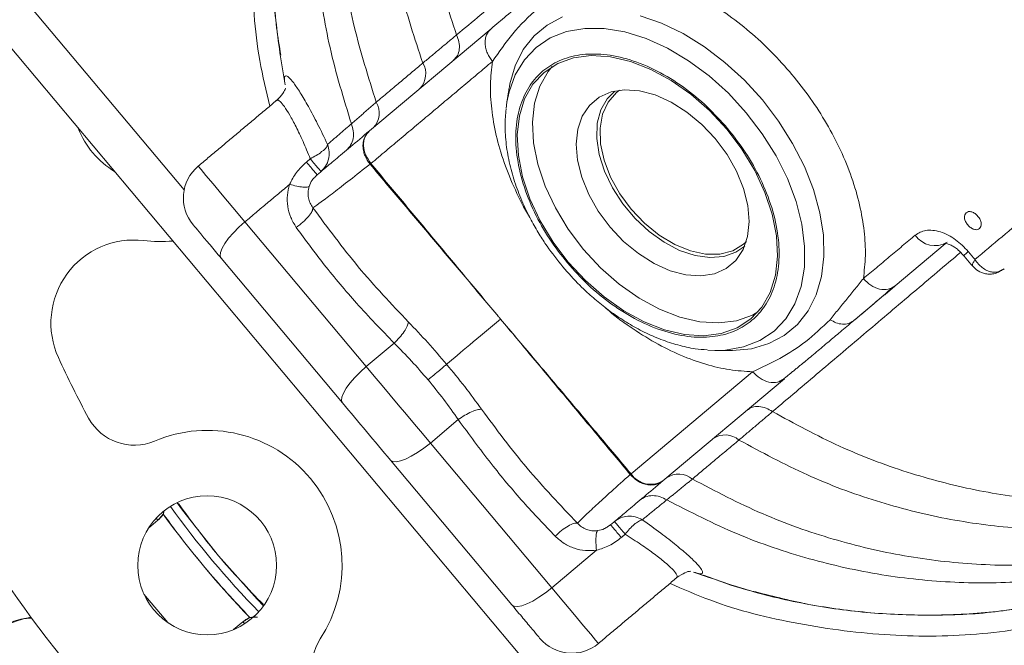
# Model space of a CAD drawing. Extents: x -329 to 232, y -56 to 468.
# Drawn here: x -191 to -187, y 414 to 416 of the extents above; entities that cross this region are included whole.
import ezdxf

# ---------------------------------------------------------------- set-up
doc = ezdxf.new("R2010")
doc.units = 0
doc.header["$LTSCALE"] = 10
doc.header["$MEASUREMENT"] = 0
doc.layers.get('0').update_dxf_attribs({"linetype": 'CONTINUOUS'})
doc.layers.get('DEFPOINTS').update_dxf_attribs({"linetype": 'CONTINUOUS'})
doc.layers.add('DIM', color=11, linetype='CONTINUOUS')
doc.styles.add('SIMP', font='ROMANS')
doc.dimstyles.get("Standard").update_dxf_attribs({"dimscale": 0, "dimtxt": 0.15625, "dimasz": 0.18, "dimexe": 0.18, "dimexo": 0.09875, "dimgap": 0.09, "dimtad": 0, "dimtih": 1, "dimtoh": 1, "dimdec": 4, "dimzin": 4, "dimdsep": 46, "dimlunit": 5, "dimtxsty": 'SIMP', "dimcen": 0.09, "dimadec": 0, "dimazin": 0, "dimtfac": 1, "dimtdec": 4, "dimtofl": 0, "dimtmove": 2, "dimatfit": 3, "dimfxl": 0, "dimtolj": 1, "dimtzin": 4, "dimarcsym": 0})

# ---------------------------------------------------------------- blocks, each defined once
blk = doc.blocks.new('*D12')
at = {"layer": 'DEFPOINTS', "color": 0}
for p in [(-270.3676, 431.6032), (-153.0901, 361.1837)]:
    blk.add_point(p, dxfattribs=at)
at = {"layer": 'DIM', "color": 0, "lineweight": -2}
for p, q in [((-278.3055, 436.3695), (-282.6255, 436.3695)), ((-274.0712, 433.8271), (-278.3055, 436.3695))]:
    blk.add_line(p, q, dxfattribs=at)
at = {"layer": 'DIM', "color": 0}
blk.add_solid([(-273.7006, 434.4443), (-274.4419, 433.2098), (-270.3676, 431.6032)], dxfattribs=at)
at = {"layer": 'DIM', "color": 0, "insert": (-307.3748, 436.3695), "char_height": 3.75, "attachment_point": 5, "style": 'SIMP'}
blk.add_mtext('\\A1;∅136{\\H1.000000x;\\S13/16;} [∅3475]', dxfattribs=at)
blk = doc.blocks.new('*D18')
at = {"layer": 'DEFPOINTS', "color": 0}
for p in [(-211.7289, 464.545), (-144.4567, 408.2554), (-211.7289, 396.3935), (-159.2885, 366.117), (-211.7289, 265.1271)]:
    blk.add_point(p, dxfattribs=at)
at = {"layer": 'DIM', "color": 0, "lineweight": -2}
for p, q in [((-211.7289, 466.915), (-211.7289, 467.7034)), ((-157.236, 364.932), (-149.9727, 360.7385))]:
    blk.add_line(p, q, dxfattribs=at)
for start, end in [(41.218368, 86.375943), (333.624057, 32.737611)]:
    blk.add_arc((-211.7289, 396.3935), 68.3099, start, end, dxfattribs=at)
at = {"layer": 'DIM', "color": 0}
for points in [[(-207.4338, 463.8472), (-207.3883, 465.2864), (-211.7289, 464.7034)], [(-149.8955, 365.7061), (-151.1647, 366.3863), (-152.5707, 362.2385)]]:
    blk.add_solid(points, dxfattribs=at)
at = {"layer": 'DIM', "color": 0, "insert": (-157.0738, 437.37), "char_height": 3.75, "attachment_point": 5, "style": 'SIMP'}
blk.add_mtext('\\A1;120°', dxfattribs=at)

msp = doc.modelspace()

# ---------------------------------------------------------------- linework, layer by layer
at = {"color": 7, "linetype": 'Continuous', "lineweight": 15}
for p, q in [((-191.3157, 416.62598), (-190.56823, 415.73517)), ((-188.38684, 412.87593), (-191.44352, 416.51873)), ((-189.82356, 415.97217), (-189.33489, 416.38222)), ((-189.26119, 416.14848), (-189.26211, 416.14304)), ((-189.27463, 416.06207), (-189.27119, 416.08729)), ((-189.81773, 415.84094), (-189.81947, 415.83952)), ((-190.32418, 415.60656), (-189.83618, 415.02499)), ((-187.50863, 415.51869), (-187.7099, 415.34981)), ((-190.41982, 415.46097), (-189.93182, 414.8794)), ((-189.83618, 415.02499), (-189.724, 415.11913)), ((-188.43451, 415.09017), (-188.46312, 415.09139)), ((-188.28334, 415.00477), (-188.77203, 414.59471)), ((-188.15511, 414.97623), (-188.6438, 414.56618)), ((-189.46659, 414.81236), (-189.57878, 414.71823)), ((-189.57878, 414.71823), (-189.09078, 414.13666)), ((-189.73877, 414.64932), (-189.25077, 414.06775)), ((-190.71157, 414.37658), (-190.67416, 414.40797)), ((-190.67416, 414.40797), (-190.71157, 414.37658)), ((-190.67416, 414.40797), (-190.68107, 414.4162)), ((-188.91109, 414.28744), (-189.09078, 414.13666)), ((-190.63417, 413.99671), (-190.73001, 414.11092)), ((-190.73001, 414.11092), (-190.63417, 413.99671)), ((-190.33194, 414.00013), (-190.36935, 413.96874)), ((-190.36935, 413.96874), (-190.33194, 414.00013)), ((-190.32503, 413.9919), (-190.33194, 414.00013))]:
    msp.add_line(p, q, dxfattribs=at)
at = {"color": 7, "linetype": 'Continuous', "lineweight": 15, "flags": 128}
for points in [[(-189.04709, 416.42984), (-189.109, 416.39737), (-189.16204, 416.35329), (-189.20521, 416.2984), (-189.23771, 416.23374), (-189.25894, 416.1605), (-189.26119, 416.14848)], [(-188.37646, 415.08941), (-188.36368, 415.08945), (-188.28763, 415.09709), (-188.21799, 415.11734), (-188.15608, 415.1498), (-188.10305, 415.19389), (-188.05988, 415.24878), (-188.02738, 415.31344), (-188.00615, 415.38667), (-187.99659, 415.46712), (-187.99887, 415.55326), (-188.01296, 415.64352), (-188.03859, 415.7362), (-188.07529, 415.82957), (-188.12236, 415.9219), (-188.17894, 416.01147), (-188.24397, 416.09661), (-188.31624, 416.17573), (-188.3944, 416.24736), (-188.477, 416.31016), (-188.56249, 416.36297), (-188.64929, 416.4048), (-188.73578, 416.43487)], [(-189.27119, 416.08729), (-189.26255, 416.12835), (-189.23742, 416.19786), (-189.20086, 416.258), (-189.15359, 416.30755), (-189.09659, 416.34549), (-189.03101, 416.37106), (-188.9582, 416.38374), (-188.87962, 416.38326), (-188.79689, 416.36964), (-188.71169, 416.34316), (-188.62575, 416.30435), (-188.54081, 416.254), (-188.45862, 416.19314), (-188.38084, 416.12301), (-188.30906, 416.04503), (-188.24473, 415.9608), (-188.18917, 415.87202), (-188.1435, 415.7805), (-188.10867, 415.68812), (-188.08537, 415.59674), (-188.07408, 415.50823), (-188.07504, 415.42439), (-188.08821, 415.34693), (-188.11334, 415.27742), (-188.14991, 415.21728), (-188.19718, 415.16774), (-188.25418, 415.12979), (-188.31975, 415.10422), (-188.39257, 415.09155), (-188.43451, 415.09017)], [(-189.02435, 415.44483), (-189.08544, 415.5256), (-189.13719, 415.61095), (-189.17833, 415.6988), (-189.20783, 415.78697), (-189.22498, 415.8733), (-189.22934, 415.95565), (-189.22082, 416.032), (-189.19962, 416.10047), (-189.16627, 416.15937), (-189.12158, 416.20726), (-189.06666, 416.24296), (-189.00286, 416.26557), (-188.93175, 416.27456), (-188.85508, 416.26969), (-188.77473, 416.25109), (-188.6927, 416.21922), (-188.61099, 416.17485), (-188.53162, 416.11909), (-188.45655, 416.0533), (-188.38761, 415.97911)], [(-189.08906, 416.23064), (-189.10507, 416.21072), (-189.13842, 416.15182), (-189.15962, 416.08335), (-189.16814, 416.007), (-189.16378, 415.92465), (-189.14663, 415.83832), (-189.11713, 415.75015), (-189.076, 415.6623), (-189.02425, 415.57695), (-188.96315, 415.49618)], [(-188.85634, 415.5858), (-188.90349, 415.6493), (-188.94182, 415.71668), (-188.97004, 415.78565), (-188.98719, 415.85386), (-188.99267, 415.91899), (-188.9863, 415.97882), (-188.96831, 416.0313), (-188.9393, 416.07467), (-188.90026, 416.10742), (-188.85252, 416.12847), (-188.7977, 416.13707), (-188.73768, 416.13295), (-188.67449, 416.11624), (-188.6103, 416.08751), (-188.54727, 416.04775), (-188.48757, 415.99829), (-188.43322, 415.94084)], [(-188.81821, 416.13543), (-188.83109, 416.12566), (-188.86435, 416.08778), (-188.88652, 416.03966), (-188.89674, 415.98316), (-188.89463, 415.92043), (-188.88026, 415.85389), (-188.85418, 415.7861), (-188.81741, 415.71966), (-188.77134, 415.65713), (-188.71776, 415.6009), (-188.65871, 415.55315), (-188.59648, 415.5157), (-188.53345, 415.48999), (-188.47204, 415.47701), (-188.41461, 415.47727), (-188.36338, 415.49075), (-188.3203, 415.51692), (-188.30845, 415.52791)], [(-188.83752, 416.13221), (-188.86833, 416.10111), (-188.8936, 416.05612), (-188.90758, 416.00247), (-188.90977, 415.9421), (-188.90007, 415.87721), (-188.87885, 415.81013), (-188.84687, 415.74328), (-188.80529, 415.67909), (-188.7556, 415.61988), (-188.69961, 415.56778), (-188.63933, 415.52468), (-188.57696, 415.49213), (-188.51473, 415.47131), (-188.45491, 415.46298), (-188.39964, 415.46744), (-188.35094, 415.48451), (-188.31497, 415.50946)], [(-188.38761, 415.97911), (-188.32652, 415.89834), (-188.27477, 415.81298), (-188.23363, 415.72514), (-188.20413, 415.63697), (-188.18699, 415.55064), (-188.18262, 415.46829), (-188.19114, 415.39194), (-188.21234, 415.32347), (-188.24569, 415.26456), (-188.29038, 415.21668), (-188.3453, 415.18098), (-188.4091, 415.15836), (-188.48021, 415.14938), (-188.55688, 415.15425), (-188.63723, 415.17285), (-188.71926, 415.20472), (-188.80097, 415.24908), (-188.88034, 415.30485), (-188.95541, 415.37063), (-189.02435, 415.44483)], [(-188.43322, 415.94084), (-188.38608, 415.87734), (-188.34774, 415.80996), (-188.31953, 415.74098), (-188.30238, 415.67277), (-188.2969, 415.60765), (-188.30326, 415.54782), (-188.32126, 415.49533), (-188.35027, 415.45197), (-188.38931, 415.41921), (-188.43705, 415.39817), (-188.49186, 415.38957), (-188.55189, 415.39369), (-188.61507, 415.4104), (-188.67927, 415.43912), (-188.74229, 415.47889), (-188.802, 415.52834), (-188.85634, 415.5858)], [(-190.51187, 415.83024), (-190.5106, 415.82873), (-190.5005, 415.8167), (-190.4807, 415.7931), (-190.45193, 415.75882), (-190.41529, 415.71515), (-190.37216, 415.66375), (-190.32418, 415.60656)], [(-190.41982, 415.46097), (-190.42364, 415.47051), (-190.4224, 415.4838), (-190.41615, 415.50034), (-190.40513, 415.51949), (-190.38976, 415.54051), (-190.37064, 415.5626), (-190.34849, 415.5849), (-190.32418, 415.60656)], [(-188.96315, 415.49618), (-188.89422, 415.42198), (-188.81914, 415.3562), (-188.73977, 415.30043), (-188.65806, 415.25607), (-188.57603, 415.22419), (-188.49569, 415.2056), (-188.41902, 415.20073), (-188.34791, 415.20971), (-188.2841, 415.23233), (-188.26171, 415.24464)], [(-187.435, 415.47157), (-187.43452, 415.47197), (-187.4313, 415.47468), (-187.42515, 415.47984), (-187.41631, 415.48726)], [(-189.93182, 414.8794), (-189.93564, 414.88894), (-189.93441, 414.90223), (-189.92816, 414.91877), (-189.91714, 414.93792), (-189.90177, 414.95894), (-189.88264, 414.98103), (-189.8605, 415.00333), (-189.83618, 415.02499)], [(-189.83618, 415.02499), (-189.80466, 414.98743), (-189.77258, 414.9492), (-189.74013, 414.91052), (-189.70748, 414.87161), (-189.67483, 414.8327), (-189.64237, 414.79402), (-189.61029, 414.75579), (-189.57878, 414.71823)], [(-189.57878, 414.71823), (-189.60433, 414.69804), (-189.63014, 414.68011), (-189.65521, 414.66511), (-189.67858, 414.65362), (-189.69935, 414.6461), (-189.71673, 414.64281), (-189.73004, 414.6439), (-189.73877, 414.64932)], [(-190.4303, 414.26509), (-190.57472, 414.44862), (-190.59657, 414.47856)], [(-190.24894, 414.06428), (-190.27464, 414.09099), (-190.4303, 414.26509)], [(-189.09078, 414.13666), (-189.11634, 414.11647), (-189.14214, 414.09854), (-189.16722, 414.08354), (-189.19059, 414.07205), (-189.21136, 414.06453), (-189.22873, 414.06124), (-189.24204, 414.06233), (-189.25077, 414.06775)], [(-189.09078, 414.13666), (-189.0428, 414.07947), (-188.99967, 414.02807), (-188.96302, 413.98441), (-188.93426, 413.95012), (-188.91445, 413.92652), (-188.90436, 413.91449), (-188.90309, 413.91298)]]:
    msp.add_lwpolyline(points, dxfattribs=at)
at = {"color": 7, "linetype": 'Continuous', "lineweight": 15}
for centre, radius in [((-211.72887, 396.39347), 56.9494), ((-211.72887, 396.39347), 52.17625), ((-211.72887, 396.39347), 49.79762), ((-190.47598, 414.22676), 0.27919)]:
    msp.add_circle(centre, radius, dxfattribs=at)
for centre, radius, start, end in [((-211.72887, 396.39347), 56.9494, 309.067313, 70.43452), ((-211.72887, 396.39347), 49.79762, 0, 141), ((-187.58251, 416.65467), 10.4628, 335.433078, 103.547093), ((-187.58251, 416.65467), 8.74107, 109.264981, 330.735019), ((-187.58251, 416.65467), 8.49361, 108.631684, 220), ((-187.58251, 416.65467), 8.44699, 110.355385, 284.644615), ((-187.58251, 416.65467), 8.40528, 110.132798, 284.867202), ((-187.58251, 416.65467), 6.98702, 103.709149, 336.290851), ((-187.58251, 416.65467), 6.96165, 103.605971, 335.66596), ((-187.58251, 416.65467), 6.93412, 103.493025, 335.420863), ((-187.58251, 416.65467), 6.85808, 103.175745, 335.555048), ((-187.58251, 416.65467), 6.67417, 102.37451, 337.62549), ((-187.58251, 416.65467), 8.45335, 130, 331.475115), ((-187.58251, 416.65467), 7.02039, 130, 336.156379), ((-187.58251, 416.65467), 6.68885, 140.807478, 314.192522), ((-187.58251, 416.65467), 4.27564, 102.3494, 203.67641), ((-187.58251, 416.65467), 9.40327, 163.655943, 279.548777), ((-187.58251, 416.65467), 9.66815, 169.757301, 272.191001), ((-189.68155, 416.20118), 0.08456, 315.71375, 30.78063), ((-189.86948, 416.04432), 0.08516, 315.41405, 30.36218), ((-190.6635, 416.11141), 0.35457, 201.23299, 238.76701), ((-190.03482, 415.92923), 0.04445, 294.51865, 344.90829), ((-190.40462, 415.70243), 0.16685, 130, 220), ((-190.12695, 416.21526), 0.48551, 309.04135, 309.29453), ((-187.5505, 415.60563), 0.09456, 213.46003, 301.44824), ((-190.77019, 415.19994), 0.33371, 83.32338, 204.53012), ((-190.6635, 416.11141), 0.58399, 263.32338, 274.9099), ((-187.58251, 416.65467), 3.83765, 204.53012, 208.58977), ((-187.58251, 416.65467), 4.27564, 236.32359, 337.6506), ((-187.58251, 416.65467), 10.4628, 190.155115, 260.659207), ((-190.76909, 414.91803), 0.20857, 208.58977, 292.97741), ((-187.58251, 416.65467), 5.11587, 201.73165, 238.52164), ((-190.47598, 414.22676), 0.54228, 327.02259, 112.97741), ((-188.39361, 414.66627), 0.08457, 49.22217, 124.28596), ((-188.02606, 413.72729), 1.14407, 130.80714, 130.91448), ((-188.69313, 414.64685), 0.09456, 213.46003, 301.44824), ((-188.58072, 414.50842), 0.08517, 49.64082, 124.58151), ((-187.58251, 416.65467), 3.74838, 215.77045, 224.22955), ((-187.58251, 416.65467), 3.74838, 215.77045, 224.22955), ((-187.58251, 416.65467), 4.46335, 210, 230), ((-187.58251, 416.65467), 3.78986, 215.90587, 224.09413), ((-191.12945, 413.67844), 0.34414, 99.1178, 340.8822), ((-189.84611, 413.81807), 0.20857, 147.02259, 231.41023), ((-189.01034, 414.0408), 0.16685, 220, 310)]:
    msp.add_arc(centre, radius, start, end, dxfattribs=at)
for points, knots in [([(-189.50757, 418.04839), (-189.5301, 417.98097), (-189.57475, 417.84737), (-189.61628, 417.6399), (-189.63976, 417.43093), (-189.64471, 417.19599), (-189.6235, 416.93399), (-189.56922, 416.64403), (-189.50548, 416.45438), (-189.47302, 416.3578)], [0, 0, 0, 0, 0.1255317, 0.248776, 0.3709389, 0.4930571, 0.6573903, 0.825544, 1, 1, 1, 1]), ([(-189.63104, 417.97345), (-189.65469, 417.90436), (-189.70154, 417.76745), (-189.74591, 417.555), (-189.77178, 417.34114), (-189.77887, 417.10082), (-189.75926, 416.83296), (-189.70579, 416.53664), (-189.64159, 416.34305), (-189.6089, 416.24446)], [0, 0, 0, 0, 0.1255906, 0.2488752, 0.3710554, 0.4931616, 0.6574498, 0.8255514, 1, 1, 1, 1]), ([(-189.796, 416.08737), (-189.82797, 416.1879), (-189.89076, 416.38537), (-189.94032, 416.68781), (-189.95721, 416.98585), (-189.9386, 417.28041), (-189.88767, 417.57264), (-189.82364, 417.75956), (-189.79129, 417.85399)], [0, 0, 0, 0, 0.17408794, 0.34194514, 0.50617593, 0.66905425, 0.83282136, 1, 1, 1, 1]), ([(-189.89622, 416.00048), (-189.92742, 416.10208), (-189.98874, 416.30171), (-190.03489, 416.6075), (-190.04789, 416.9089), (-190.02497, 417.20687), (-189.96952, 417.50254), (-189.90264, 417.69178), (-189.86885, 417.7874)], [0, 0, 0, 0, 0.1736903, 0.3412717, 0.5054058, 0.6683811, 0.8324279, 1, 1, 1, 1]), ([(-190.22395, 416.07183), (-190.23856, 416.13242), (-190.28232, 416.31389), (-190.30084, 416.62601), (-190.28045, 416.99841), (-190.21005, 417.36601), (-190.12209, 417.59844), (-190.07817, 417.71449)], [0, 0, 0, 0, 0.1114231, 0.3337629, 0.5558937, 0.7782566, 1, 1, 1, 1]), ([(-190.16288, 416.15729), (-190.17688, 416.2431), (-190.20462, 416.41321), (-190.21413, 416.67049), (-190.2006, 416.92522), (-190.16166, 417.1777), (-190.09937, 417.42871), (-190.03687, 417.59042), (-190.0053, 417.67213)], [0, 0, 0, 0, 0.1686488, 0.3343401, 0.4987409, 0.6634054, 0.8299135, 1, 1, 1, 1]), ([(-190.17969, 416.27596), (-190.18584, 416.31254), (-190.20648, 416.43537), (-190.21376, 416.64708), (-190.20308, 416.90789), (-190.16348, 417.16607), (-190.11762, 417.36669), (-190.07613, 417.47757), (-190.06536, 417.50634)], [0, 0, 0, 0, 0.0890609, 0.2990736, 0.5072167, 0.7155573, 0.9261826, 1, 1, 1, 1]), ([(-189.33489, 416.38222), (-189.31412, 416.39965), (-189.26752, 416.43875), (-189.2022, 416.49356), (-189.12585, 416.55762), (-189.04105, 416.62878), (-188.95898, 416.69765), (-188.91104, 416.73788), (-188.88967, 416.75581)], [0, 0, 0, 0, 0.1455133, 0.3264864, 0.5089601, 0.6893249, 0.8615333, 1, 1, 1, 1]), ([(-189.32905, 416.25099), (-189.30261, 416.28883), (-189.24821, 416.3667), (-189.15054, 416.4652), (-189.02218, 416.55652), (-188.92917, 416.60227), (-188.88383, 416.62457)], [0, 0, 0, 0, 0.2425814, 0.4992634, 0.7558867, 1, 1, 1, 1]), ([(-188.88383, 416.62457), (-188.85326, 416.62281), (-188.79214, 416.61929), (-188.69448, 416.59628), (-188.59389, 416.5602), (-188.49165, 416.50966), (-188.3911, 416.44646), (-188.29552, 416.37252), (-188.20569, 416.29038), (-188.15213, 416.22957), (-188.12536, 416.19917)], [0, 0, 0, 0, 0.122763, 0.2455146, 0.3721696, 0.4999975, 0.6278323, 0.7544896, 0.8772302, 1, 1, 1, 1]), ([(-189.33489, 416.38222), (-189.34169, 416.3747), (-189.35216, 416.36311), (-189.35804, 416.3412), (-189.35919, 416.32267), (-189.35635, 416.30325), (-189.34838, 416.27823), (-189.33666, 416.26172), (-189.32905, 416.25099)], [0, 0, 0, 0, 0.2394217, 0.3683488, 0.499997, 0.631651, 0.760532, 1, 1, 1, 1]), ([(-189.48513, 416.25616), (-189.47963, 416.26197), (-189.46836, 416.27389), (-189.46113, 416.29985), (-189.46181, 416.32898), (-189.46935, 416.34835), (-189.47302, 416.3578)], [0, 0, 0, 0, 0.2441124, 0.5002472, 0.7561873, 1, 1, 1, 1]), ([(-189.02784, 415.4419), (-189.05242, 415.47331), (-189.10305, 415.53803), (-189.16346, 415.64638), (-189.20906, 415.76103), (-189.23439, 415.87623), (-189.23751, 415.98446), (-189.21883, 416.07936), (-189.18137, 416.15651), (-189.12848, 416.2155), (-189.06123, 416.25732), (-188.97873, 416.28083), (-188.88204, 416.28274), (-188.77599, 416.26087), (-188.66694, 416.21593), (-188.56194, 416.15111), (-188.46573, 416.07281), (-188.41079, 416.0117), (-188.38412, 415.98204)], [0, 0, 0, 0, 0.0582587, 0.1200055, 0.1843204, 0.2500012, 0.3156791, 0.3799937, 0.4417437, 0.4999968, 0.5582565, 0.6200069, 0.6843211, 0.7499999, 0.8156797, 0.8799951, 0.9417416, 1, 1, 1, 1]), ([(-189.1784, 415.62365), (-189.17917, 415.62484), (-189.20235, 415.66073), (-189.23843, 415.73513), (-189.2842, 415.84474), (-189.31595, 415.9543), (-189.33408, 416.0596), (-189.33977, 416.15976), (-189.33262, 416.22058), (-189.32905, 416.25099)], [0, 0, 0, 0, 0.005725, 0.1726398, 0.341094, 0.5095474, 0.6764559, 0.8382119, 1, 1, 1, 1]), ([(-190.16288, 416.15729), (-190.16424, 416.16703), (-190.16695, 416.1864), (-190.16135, 416.19562), (-190.14885, 416.18961), (-190.12901, 416.16684), (-190.10225, 416.12741), (-190.06933, 416.07149), (-190.0318, 416.00138), (-190.00527, 415.94572), (-189.9919, 415.91766)], [0, 0, 0, 0, 0.1224451, 0.2434621, 0.3633631, 0.4847699, 0.6093259, 0.7368569, 0.8673048, 1, 1, 1, 1]), ([(-188.12536, 416.19917), (-188.10007, 416.16752), (-188.04949, 416.10422), (-187.98419, 416.00149), (-187.92797, 415.89452), (-187.88319, 415.78451), (-187.85118, 415.67507), (-187.83311, 415.56974), (-187.8274, 415.46956), (-187.83455, 415.40876), (-187.83813, 415.37835)], [0, 0, 0, 0, 0.1227598, 0.2455092, 0.3721676, 0.499994, 0.6278297, 0.7544848, 0.8772178, 1, 1, 1, 1]), ([(-190.16107, 416.14355), (-190.16343, 416.1372), (-190.16802, 416.12481), (-190.18729, 416.10451), (-190.19668, 416.09462)], [0, 0, 0, 0, 0.5130793, 1, 1, 1, 1]), ([(-190.06124, 415.85987), (-190.07103, 415.88368), (-190.09031, 415.93062), (-190.11859, 415.98981), (-190.14419, 416.03736), (-190.16616, 416.07188), (-190.1833, 416.0915), (-190.19376, 416.09825), (-190.19639, 416.0934), (-190.19708, 416.09213)], [0, 0, 0, 0, 0.16425755, 0.32376662, 0.48008934, 0.63523019, 0.78875785, 0.94462424, 1, 1, 1, 1]), ([(-189.27427, 416.05948), (-189.27616, 416.03836), (-189.2803, 415.99211), (-189.2748, 415.91743), (-189.26077, 415.8379), (-189.23814, 415.75916), (-189.20892, 415.6841), (-189.17618, 415.61681), (-189.14297, 415.55917), (-189.10191, 415.49581), (-189.06824, 415.45349), (-189.04653, 415.42622)], [0, 0, 0, 0, 0.1037973, 0.2273503, 0.3497939, 0.4699881, 0.5861294, 0.6928164, 0.781784, 0.8593166, 1, 1, 1, 1]), ([(-189.89622, 416.00048), (-189.89305, 415.99088), (-189.88655, 415.97121), (-189.8879, 415.94116), (-189.89731, 415.91387), (-189.91, 415.90082), (-189.91621, 415.89444)], [0, 0, 0, 0, 0.2434524, 0.4991316, 0.755279, 1, 1, 1, 1]), ([(-188.38412, 415.98204), (-188.35954, 415.95062), (-188.3089, 415.88591), (-188.24851, 415.77756), (-188.2029, 415.66291), (-188.17757, 415.54771), (-188.17445, 415.43947), (-188.19313, 415.34458), (-188.2306, 415.26742), (-188.28347, 415.20845), (-188.35074, 415.16661), (-188.43323, 415.14311), (-188.52992, 415.14119), (-188.63597, 415.16306), (-188.74502, 415.20801), (-188.85002, 415.27283), (-188.94623, 415.35113), (-189.00117, 415.41223), (-189.02784, 415.4419)], [0, 0, 0, 0, 0.0582576, 0.1200049, 0.1843198, 0.2500001, 0.3156786, 0.3799932, 0.4417436, 0.5000037, 0.558256, 0.6200063, 0.6843205, 0.7499994, 0.8156802, 0.8799947, 0.9417422, 1, 1, 1, 1]), ([(-190.03383, 415.79574), (-190.02547, 415.80275), (-190.00867, 415.81685), (-189.96243, 415.85565), (-189.90245, 415.90598), (-189.84989, 415.95008), (-189.82356, 415.97217)], [0, 0, 0, 0, 0.2472264, 0.496768, 0.7478845, 1, 1, 1, 1]), ([(-189.82113, 415.83817), (-189.8287, 415.84894), (-189.83966, 415.86454), (-189.84764, 415.88972), (-189.85024, 415.90876), (-189.84874, 415.92881), (-189.84238, 415.95163), (-189.83078, 415.96429), (-189.82356, 415.97217)], [0, 0, 0, 0, 0.2394772, 0.3468215, 0.4999948, 0.6150119, 0.7604798, 1, 1, 1, 1]), ([(-189.82356, 415.97217), (-189.83058, 415.96424), (-189.8446, 415.94839), (-189.84933, 415.91293), (-189.84132, 415.87466), (-189.82559, 415.85218), (-189.81773, 415.84094)], [0, 0, 0, 0, 0.25002465, 0.49999628, 0.75001467, 1, 1, 1, 1]), ([(-190.01834, 415.80874), (-190.01163, 415.8155), (-189.99791, 415.82934), (-189.98677, 415.85747), (-189.98369, 415.88809), (-189.9892, 415.90796), (-189.9919, 415.91766)], [0, 0, 0, 0, 0.2448824, 0.5007939, 0.756299, 1, 1, 1, 1]), ([(-190.01637, 415.88879), (-190.01637, 415.88879), (-190.01637, 415.88879), (-190.01637, 415.88878), (-190.01638, 415.88876), (-190.02045, 415.88218), (-190.03733, 415.87395), (-190.05337, 415.86451), (-190.06124, 415.85987)], [0, 0, 0, 0, 0.0000434, 0.0001303, 0.0004811, 0.0011613, 0.509717, 1, 1, 1, 1]), ([(-190.01834, 415.80874), (-190.01893, 415.80944), (-190.0201, 415.81083), (-190.02935, 415.82186), (-190.04306, 415.8382), (-190.05518, 415.85265), (-190.06124, 415.85987)], [0, 0, 0, 0, 0.249921, 0.5000316, 0.7500177, 1, 1, 1, 1]), ([(-190.1445, 415.75729), (-190.13613, 415.7737), (-190.11893, 415.80741), (-190.09104, 415.83348), (-190.07673, 415.84687)], [0, 0, 0, 0, 0.4868101, 1, 1, 1, 1]), ([(-190.07673, 415.84687), (-190.07066, 415.83963), (-190.05852, 415.82516), (-190.04497, 415.80901), (-190.03671, 415.79916), (-190.03563, 415.79788), (-190.03526, 415.79743)], [0, 0, 0, 0, 0.2834946, 0.567128, 0.8506144, 1, 1, 1, 1]), ([(-190.05083, 415.66328), (-190.04072, 415.67025), (-190.0205, 415.6842), (-189.96906, 415.72287), (-189.90429, 415.77277), (-189.84885, 415.81637), (-189.82113, 415.83817)], [0, 0, 0, 0, 0.2501334, 0.5001421, 0.7501127, 1, 1, 1, 1]), ([(-190.04224, 415.78648), (-190.04618, 415.78255), (-190.05706, 415.77172), (-190.0625, 415.75745), (-190.06597, 415.74835)], [0, 0, 0, 0, 0.3622129, 1, 1, 1, 1]), ([(-190.11768, 415.58429), (-190.12574, 415.59745), (-190.14173, 415.62356), (-190.15321, 415.6682), (-190.15539, 415.71363), (-190.1481, 415.74287), (-190.1445, 415.75729)], [0, 0, 0, 0, 0.2576251, 0.5113933, 0.7590395, 1, 1, 1, 1]), ([(-190.06597, 415.74835), (-190.06809, 415.74725), (-190.07246, 415.74498), (-190.09024, 415.74579), (-190.11476, 415.74971), (-190.13471, 415.75479), (-190.1445, 415.75729)], [0, 0, 0, 0, 0.239797, 0.4943302, 0.7518779, 1, 1, 1, 1]), ([(-190.06597, 415.74835), (-190.06777, 415.74085), (-190.07141, 415.7257), (-190.06959, 415.703), (-190.06311, 415.68149), (-190.05496, 415.6694), (-190.05083, 415.66328)], [0, 0, 0, 0, 0.2424878, 0.4893347, 0.7418304, 1, 1, 1, 1]), ([(-190.05083, 415.66328), (-190.05141, 415.65876), (-190.0526, 415.64942), (-190.06721, 415.62874), (-190.08952, 415.6058), (-190.10848, 415.59132), (-190.11768, 415.58429)], [0, 0, 0, 0, 0.24244058, 0.50003766, 0.75756282, 1, 1, 1, 1]), ([(-190.05083, 415.66328), (-189.99153, 415.58294), (-189.8727, 415.42197), (-189.73556, 415.27687), (-189.66687, 415.20419)], [0, 0, 0, 0, 0.4991161, 1, 1, 1, 1]), ([(-187.37123, 415.57953), (-187.37432, 415.57776), (-187.3805, 415.57421), (-187.39354, 415.57586), (-187.40698, 415.58259), (-187.41912, 415.5938), (-187.42806, 415.60771), (-187.43235, 415.62211), (-187.43171, 415.63523), (-187.42714, 415.64071), (-187.42486, 415.64344)], [0, 0, 0, 0, 0.1250202, 0.2500027, 0.3749951, 0.4999979, 0.6250232, 0.7499987, 0.8749806, 1, 1, 1, 1]), ([(-187.42486, 415.64344), (-187.42177, 415.64522), (-187.41559, 415.64877), (-187.40255, 415.64712), (-187.38912, 415.64038), (-187.37697, 415.62917), (-187.36804, 415.61526), (-187.36374, 415.60087), (-187.36438, 415.58774), (-187.36895, 415.58227), (-187.37123, 415.57953)], [0, 0, 0, 0, 0.1250368, 0.2500243, 0.3750063, 0.5000051, 0.6250023, 0.7499878, 0.8749756, 1, 1, 1, 1]), ([(-190.53243, 415.59518), (-190.53095, 415.59341), (-190.5279, 415.58978), (-190.5033, 415.56046), (-190.46665, 415.51678), (-190.43516, 415.47925), (-190.41982, 415.46097)], [0, 0, 0, 0, 0.24361744, 0.49999928, 0.75636833, 1, 1, 1, 1]), ([(-189.724, 415.11913), (-189.77489, 415.17221), (-189.8724, 415.2739), (-190.00384, 415.42927), (-190.08069, 415.53392), (-190.11768, 415.58429)], [0, 0, 0, 0, 0.3615966, 0.6927505, 1, 1, 1, 1]), ([(-187.6294, 415.55349), (-187.61616, 415.56133), (-187.59579, 415.57338), (-187.55923, 415.57351), (-187.52885, 415.56737), (-187.49759, 415.55435), (-187.45797, 415.53054), (-187.43272, 415.50431), (-187.41631, 415.48726)], [0, 0, 0, 0, 0.2394518, 0.3683622, 0.5000065, 0.6316425, 0.7605512, 1, 1, 1, 1]), ([(-187.5096, 415.52016), (-187.50962, 415.52018), (-187.50966, 415.52024), (-187.50066, 415.51915), (-187.48672, 415.51381), (-187.47127, 415.50483), (-187.45376, 415.49187), (-187.44214, 415.47929), (-187.435, 415.47157)], [0, 0, 0, 0, 0.1338174, 0.3107358, 0.4962151, 0.6366947, 0.7769884, 1, 1, 1, 1]), ([(-189.04653, 415.42622), (-189.02421, 415.40091), (-188.99278, 415.36527), (-188.94223, 415.31716), (-188.89746, 415.27834), (-188.84206, 415.23638), (-188.78223, 415.19737), (-188.7183, 415.16251), (-188.65154, 415.13316), (-188.58303, 415.11082), (-188.52069, 415.0965), (-188.48199, 415.09362), (-188.46603, 415.09244)], [0, 0, 0, 0, 0.1369285, 0.1928869, 0.2853614, 0.3808714, 0.4828205, 0.588641, 0.6973838, 0.8083214, 0.920949, 1, 1, 1, 1]), ([(-187.38952, 415.45546), (-187.39193, 415.45136), (-187.39632, 415.44391), (-187.39947, 415.43695), (-187.40032, 415.43317), (-187.40037, 415.43065), (-187.39966, 415.43008), (-187.39923, 415.42974)], [0, 0, 0, 0, 0.3110502, 0.5662718, 0.748443, 0.8500151, 1, 1, 1, 1]), ([(-187.40006, 415.42994), (-187.39464, 415.42426), (-187.38212, 415.41115), (-187.35975, 415.4005), (-187.33736, 415.39633), (-187.3182, 415.39697), (-187.29887, 415.40169), (-187.28761, 415.40844), (-187.28199, 415.4118)], [0, 0, 0, 0, 0.17942, 0.4140557, 0.5513041, 0.6981805, 0.8495704, 1, 1, 1, 1]), ([(-187.38952, 415.45546), (-187.38506, 415.44909), (-187.37671, 415.43714), (-187.36026, 415.42234), (-187.34382, 415.41201), (-187.32655, 415.40572), (-187.3121, 415.40391), (-187.30139, 415.40487), (-187.29333, 415.40616), (-187.28921, 415.40873), (-187.28666, 415.41032)], [0, 0, 0, 0, 0.1661414, 0.3115883, 0.490243, 0.6210418, 0.7716385, 0.866717, 0.9171383, 1, 1, 1, 1]), ([(-187.86111, 415.22296), (-187.83896, 415.24149), (-187.78838, 415.2838), (-187.74531, 415.32147), (-187.7211, 415.34264)], [0, 0, 0, 0, 0.43793854, 1, 1, 1, 1]), ([(-187.7099, 415.34981), (-187.71892, 415.34428), (-187.73697, 415.33323), (-187.77271, 415.33473), (-187.80901, 415.34926), (-187.82842, 415.36865), (-187.83813, 415.37835)], [0, 0, 0, 0, 0.25001934, 0.49999129, 0.75000974, 1, 1, 1, 1]), ([(-188.28334, 415.00477), (-188.31391, 415.00653), (-188.37504, 415.01005), (-188.4727, 415.03304), (-188.57325, 415.06919), (-188.67564, 415.11949), (-188.77564, 415.18357), (-188.84312, 415.23246), (-188.87489, 415.26196), (-188.8764, 415.26336)], [0, 0, 0, 0, 0.1613629, 0.3227106, 0.4891892, 0.6572094, 0.8252324, 0.9917139, 1, 1, 1, 1]), ([(-189.2966, 415.21638), (-189.29918, 415.21947), (-189.30378, 415.22499), (-189.30882, 415.23095), (-189.31126, 415.23385), (-189.31166, 415.23433)], [0, 0, 0, 0, 0.5155042, 0.919383, 1, 1, 1, 1]), ([(-189.66687, 415.20419), (-189.66807, 415.19899), (-189.67052, 415.18832), (-189.68333, 415.16627), (-189.7015, 415.14219), (-189.71662, 415.12669), (-189.724, 415.11913)], [0, 0, 0, 0, 0.2438786, 0.5000235, 0.7561607, 1, 1, 1, 1]), ([(-189.66686, 415.2042), (-189.64084, 415.17708), (-189.58881, 415.12289), (-189.53837, 415.06406), (-189.51316, 415.03466)], [0, 0, 0, 0, 0.5002866, 1, 1, 1, 1]), ([(-189.51316, 415.03466), (-189.48488, 415.0584), (-189.42831, 415.10586), (-189.3405, 415.17954), (-189.2966, 415.21638)], [0, 0, 0, 0, 0.5000149, 1, 1, 1, 1]), ([(-187.97197, 415.21368), (-188.0044, 415.1829), (-188.06943, 415.12115), (-188.17061, 415.05726), (-188.24628, 415.02203), (-188.28334, 415.00477)], [0, 0, 0, 0, 0.3364974, 0.6749826, 1, 1, 1, 1]), ([(-187.8777, 415.20901), (-187.89553, 415.19405), (-187.93021, 415.16495), (-187.9796, 415.12351), (-188.0272, 415.08357), (-188.05903, 415.05686), (-188.07537, 415.04315)], [0, 0, 0, 0, 0.2440938, 0.4748212, 0.7304597, 1, 1, 1, 1]), ([(-187.8777, 415.20901), (-187.88405, 415.20487), (-187.89684, 415.19654), (-187.9218, 415.19452), (-187.94772, 415.19983), (-187.96409, 415.20918), (-187.97197, 415.21369)], [0, 0, 0, 0, 0.2560198, 0.5153654, 0.7665869, 1, 1, 1, 1]), ([(-189.5879, 414.97195), (-189.60994, 414.99751), (-189.65437, 415.04903), (-189.70067, 415.09564), (-189.724, 415.11913)], [0, 0, 0, 0, 0.4961762, 1, 1, 1, 1]), ([(-189.51317, 415.03466), (-189.5166, 415.03178), (-189.52361, 415.0259), (-189.54192, 415.01053), (-189.56399, 414.99201), (-189.58006, 414.97853), (-189.5879, 414.97195)], [0, 0, 0, 0, 0.245139, 0.5013234, 0.7567667, 1, 1, 1, 1]), ([(-189.51316, 415.03466), (-189.48859, 415.00473), (-189.43941, 414.94484), (-189.39507, 414.8842), (-189.37289, 414.85386)], [0, 0, 0, 0, 0.4997171, 1, 1, 1, 1]), ([(-188.16826, 414.96998), (-188.1732, 414.96715), (-188.1873, 414.95908), (-188.21805, 414.96141), (-188.2542, 414.97561), (-188.27363, 414.99505), (-188.28334, 415.00477)], [0, 0, 0, 0, 0.1523857, 0.4349099, 0.7174376, 1, 1, 1, 1]), ([(-189.46659, 414.81236), (-189.48567, 414.83941), (-189.52353, 414.8931), (-189.56656, 414.9458), (-189.5879, 414.97195)], [0, 0, 0, 0, 0.5038229, 1, 1, 1, 1]), ([(-189.46659, 414.81236), (-189.45786, 414.81831), (-189.43997, 414.83052), (-189.4131, 414.84422), (-189.38917, 414.85301), (-189.37823, 414.85357), (-189.3729, 414.85385)], [0, 0, 0, 0, 0.243861, 0.4999808, 0.7561229, 1, 1, 1, 1]), ([(-189.3729, 414.85385), (-189.31325, 414.77358), (-189.19417, 414.61334), (-189.05628, 414.46836), (-188.98746, 414.396)], [0, 0, 0, 0, 0.5008801, 1, 1, 1, 1]), ([(-188.20315, 414.84443), (-188.21182, 414.84969), (-188.2296, 414.86048), (-188.25815, 414.86621), (-188.28498, 414.8636), (-188.29868, 414.85457), (-188.30536, 414.85016)], [0, 0, 0, 0, 0.2438114, 0.4997476, 0.7558913, 1, 1, 1, 1]), ([(-188.20315, 414.84443), (-188.11426, 414.79599), (-187.93967, 414.70084), (-187.66537, 414.59743), (-187.39014, 414.52489), (-187.11269, 414.48595), (-186.83241, 414.47774), (-186.64821, 414.50244), (-186.55521, 414.51491)], [0, 0, 0, 0, 0.174522, 0.3427638, 0.5071808, 0.6699731, 0.8333816, 1, 1, 1, 1]), ([(-189.07686, 414.34389), (-189.11999, 414.38902), (-189.20968, 414.48283), (-189.33985, 414.63924), (-189.42312, 414.75297), (-189.46659, 414.81236)], [0, 0, 0, 0, 0.30693812, 0.63811275, 1, 1, 1, 1]), ([(-188.33837, 414.7303), (-188.24754, 414.68127), (-188.06917, 414.58499), (-187.7885, 414.48126), (-187.5067, 414.40931), (-187.22243, 414.37187), (-186.93509, 414.36592), (-186.74609, 414.39269), (-186.65066, 414.40621)], [0, 0, 0, 0, 0.1745156, 0.3427048, 0.5070757, 0.6698586, 0.8333068, 1, 1, 1, 1]), ([(-188.77534, 414.59185), (-188.80162, 414.56834), (-188.85419, 414.52131), (-188.91457, 414.46619), (-188.96159, 414.42224), (-188.97883, 414.40475), (-188.98746, 414.396)], [0, 0, 0, 0, 0.2498888, 0.4998585, 0.7498666, 1, 1, 1, 1]), ([(-188.6438, 414.56618), (-188.65281, 414.56044), (-188.66729, 414.55122), (-188.69088, 414.54892), (-188.71088, 414.55092), (-188.72917, 414.55679), (-188.75259, 414.56902), (-188.76605, 414.58252), (-188.77534, 414.59185)], [0, 0, 0, 0, 0.2395243, 0.3849937, 0.5000117, 0.653195, 0.760527, 1, 1, 1, 1]), ([(-188.77203, 414.59471), (-188.77245, 414.59434), (-188.77298, 414.59386), (-188.77354, 414.59342), (-188.77366, 414.59329), (-188.77372, 414.59326), (-188.77371, 414.59325), (-188.77372, 414.59325), (-188.77372, 414.59325), (-188.77372, 414.59325)], [0, 0, 0, 0, 0.7439389, 0.93447752, 0.9792351, 0.99294814, 0.99887065, 0.99965101, 1, 1, 1, 1]), ([(-188.6438, 414.56618), (-188.67012, 414.54409), (-188.72267, 414.49999), (-188.78266, 414.44966), (-188.82889, 414.41086), (-188.8457, 414.39676), (-188.85406, 414.38974)], [0, 0, 0, 0, 0.2521138, 0.5032306, 0.7527725, 1, 1, 1, 1]), ([(-186.7967, 414.26893), (-186.89464, 414.25406), (-187.08859, 414.22462), (-187.38314, 414.22622), (-187.67445, 414.25962), (-187.96306, 414.32811), (-188.25034, 414.42912), (-188.43272, 414.52468), (-188.52557, 414.57332)], [0, 0, 0, 0, 0.1670212, 0.3307504, 0.4936529, 0.6579427, 0.8258675, 1, 1, 1, 1]), ([(-190.59129, 414.47549), (-190.53916, 414.40408), (-190.43456, 414.2608), (-190.31151, 414.133), (-190.2498, 414.06891)], [0, 0, 0, 0, 0.4984376, 1, 1, 1, 1]), ([(-188.73644, 414.48844), (-188.72908, 414.49344), (-188.71402, 414.50368), (-188.68551, 414.5082), (-188.65569, 414.50431), (-188.63744, 414.4945), (-188.62853, 414.48972)], [0, 0, 0, 0, 0.2447131, 0.50087282, 0.75654054, 1, 1, 1, 1]), ([(-186.87597, 414.20397), (-186.97533, 414.18789), (-187.17202, 414.15605), (-187.47071, 414.15384), (-187.76609, 414.18362), (-188.05864, 414.24889), (-188.34978, 414.34715), (-188.53452, 414.44163), (-188.62853, 414.48972)], [0, 0, 0, 0, 0.1674155, 0.3314194, 0.4944179, 0.6586112, 0.8262614, 1, 1, 1, 1]), ([(-190.67416, 414.40797), (-190.66964, 414.41208), (-190.66156, 414.41943), (-190.65508, 414.42822), (-190.65223, 414.43209)], [0, 0, 0, 0, 0.55993463, 1, 1, 1, 1]), ([(-190.30438, 414.01754), (-190.36606, 414.08352), (-190.48943, 414.21548), (-190.59796, 414.35988), (-190.65223, 414.43209)], [0, 0, 0, 0, 0.5000016, 1, 1, 1, 1]), ([(-189.07686, 414.34389), (-189.06834, 414.35173), (-189.05078, 414.36789), (-189.02432, 414.38588), (-189.00141, 414.39667), (-188.99202, 414.39622), (-188.98746, 414.396)], [0, 0, 0, 0, 0.2424344, 0.4999636, 0.7575569, 1, 1, 1, 1]), ([(-188.98746, 414.396), (-188.98215, 414.39088), (-188.97166, 414.38074), (-188.9516, 414.37063), (-188.92956, 414.3649), (-188.91402, 414.36585), (-188.90631, 414.36632)], [0, 0, 0, 0, 0.25816397, 0.5106692, 0.75751586, 1, 1, 1, 1]), ([(-188.72671, 414.40987), (-188.736, 414.41429), (-188.75462, 414.42313), (-188.78507, 414.42531), (-188.8145, 414.41938), (-188.83055, 414.40828), (-188.83857, 414.40274)], [0, 0, 0, 0, 0.2490197, 0.4987939, 0.7497285, 1, 1, 1, 1]), ([(-188.83857, 414.40274), (-188.83798, 414.40205), (-188.83682, 414.40065), (-188.82755, 414.38961), (-188.81386, 414.37329), (-188.80173, 414.35884), (-188.79567, 414.35162)], [0, 0, 0, 0, 0.24993085, 0.49991225, 0.7500125, 1, 1, 1, 1]), ([(-188.72671, 414.40987), (-188.7316, 414.40821), (-188.74137, 414.40487), (-188.75339, 414.39548), (-188.75939, 414.39078)], [0, 0, 0, 0, 0.5000292, 1, 1, 1, 1]), ([(-188.72671, 414.40987), (-188.70139, 414.39182), (-188.65119, 414.35603), (-188.58867, 414.3069), (-188.53931, 414.26477), (-188.50513, 414.23158), (-188.48615, 414.20808), (-188.4824, 414.19473), (-188.49245, 414.19081), (-188.51106, 414.19684), (-188.52041, 414.19987)], [0, 0, 0, 0, 0.1326946, 0.2631394, 0.3906703, 0.5152269, 0.6366106, 0.7565118, 0.8775549, 1, 1, 1, 1]), ([(-188.91109, 414.28744), (-188.91185, 414.29752), (-188.91341, 414.31805), (-188.91303, 414.34287), (-188.91075, 414.36052), (-188.90776, 414.36443), (-188.90631, 414.36632)], [0, 0, 0, 0, 0.2480967, 0.50572, 0.7602228, 1, 1, 1, 1]), ([(-188.90631, 414.36632), (-188.89675, 414.36816), (-188.88175, 414.37104), (-188.86919, 414.37987), (-188.86464, 414.38307)], [0, 0, 0, 0, 0.6376459, 1, 1, 1, 1]), ([(-188.85264, 414.38805), (-188.85227, 414.3876), (-188.85119, 414.38632), (-188.84293, 414.37647), (-188.82938, 414.36033), (-188.81723, 414.34585), (-188.81116, 414.33862)], [0, 0, 0, 0, 0.1493875, 0.4328697, 0.7165008, 1, 1, 1, 1]), ([(-188.75939, 414.39078), (-188.76556, 414.3852), (-188.77788, 414.37404), (-188.78974, 414.35909), (-188.79567, 414.35162)], [0, 0, 0, 0, 0.5000373, 1, 1, 1, 1]), ([(-188.91109, 414.28744), (-188.92593, 414.2864), (-188.95603, 414.28429), (-189.0004, 414.29433), (-189.04238, 414.31339), (-189.0653, 414.33367), (-189.07686, 414.34389)], [0, 0, 0, 0, 0.2411436, 0.4889696, 0.7425459, 1, 1, 1, 1]), ([(-188.81116, 414.33862), (-188.82683, 414.32685), (-188.85733, 414.30392), (-188.8935, 414.29283), (-188.91109, 414.28744)], [0, 0, 0, 0, 0.51356117, 1, 1, 1, 1]), ([(-188.59034, 414.17758), (-188.58905, 414.17802), (-188.58391, 414.17976), (-188.58874, 414.19117), (-188.60508, 414.21145), (-188.63528, 414.2391), (-188.67764, 414.27256), (-188.73104, 414.3107), (-188.77391, 414.33784), (-188.79567, 414.35162)], [0, 0, 0, 0, 0.0525606, 0.2088709, 0.3630461, 0.5185937, 0.6753648, 0.8352632, 1, 1, 1, 1]), ([(-188.58791, 414.17757), (-188.57646, 414.18505), (-188.55295, 414.20041), (-188.53928, 414.20245), (-188.53226, 414.2035)], [0, 0, 0, 0, 0.4870587, 1, 1, 1, 1]), ([(-187.01328, 414.08931), (-187.09855, 414.07293), (-187.26734, 414.0405), (-187.52325, 414.02376), (-187.7766, 414.02988), (-188.02779, 414.06101), (-188.27752, 414.11493), (-188.43897, 414.17139), (-188.52041, 414.19987)], [0, 0, 0, 0, 0.1699387, 0.3363984, 0.5010795, 0.6655324, 0.8312918, 1, 1, 1, 1]), ([(-188.27026, 414.11981), (-188.28123, 414.12227), (-188.35309, 414.13839), (-188.42193, 414.16513), (-188.48026, 414.18778)], [0, 0, 0, 0, 0.15264269, 1, 1, 1, 1]), ([(-186.99504, 414.00771), (-187.11636, 413.98578), (-187.35927, 413.94186), (-187.73111, 413.93907), (-188.09859, 413.9858), (-188.39645, 414.05812), (-188.56238, 414.13117), (-188.6153, 414.15447)], [0, 0, 0, 0, 0.2234314, 0.4473755, 0.6712658, 0.8951569, 1, 1, 1, 1]), ([(-187.17612, 414.06155), (-187.20924, 414.05552), (-187.3279, 414.03394), (-187.53504, 414.02376), (-187.79391, 414.03115), (-188.0403, 414.06165), (-188.19699, 414.10128), (-188.27026, 414.11981)], [0, 0, 0, 0, 0.0914298, 0.3276094, 0.5613204, 0.7948611, 1, 1, 1, 1]), ([(-189.25077, 414.06775), (-189.23543, 414.04947), (-189.20394, 414.01194), (-189.16729, 413.96826), (-189.14269, 413.93894), (-189.13964, 413.93531), (-189.13816, 413.93355)], [0, 0, 0, 0, 0.2436317, 0.5000007, 0.7563826, 1, 1, 1, 1]), ([(-190.80653, 413.57163), (-190.80864, 413.56144), (-190.81881, 413.5121), (-190.87515, 413.43928), (-190.96615, 413.36803), (-191.07791, 413.33151), (-191.19736, 413.33386), (-191.30899, 413.37707), (-191.39787, 413.45321), (-191.45742, 413.55395), (-191.48058, 413.67139), (-191.46216, 413.78943), (-191.40678, 413.89317), (-191.3208, 413.97036), (-191.2398, 414.01311), (-191.18994, 414.0146), (-191.18004, 414.0149)], [0, 0, 0, 0, 0.0213888, 0.1035818, 0.1810972, 0.2586125, 0.3408046, 0.4229975, 0.5005129, 0.5780282, 0.6602203, 0.7424132, 0.8199287, 0.8974442, 0.9796367, 1, 1, 1, 1]), ([(-190.30438, 414.01754), (-190.30984, 414.01478), (-190.31959, 414.00985), (-190.32817, 414.0031), (-190.33194, 414.00013)], [0, 0, 0, 0, 0.5600779, 1, 1, 1, 1]), ([(-190.27369, 414.01878), (-190.27384, 414.01882), (-190.28369, 414.02087), (-190.29411, 414.01919), (-190.30438, 414.01754)], [0, 0, 0, 0, 0.01505593, 1, 1, 1, 1])]:
    msp.add_open_spline(points, degree=3, knots=knots, dxfattribs=at)
for points, degree in [([(-189.47302, 416.3578), (-188.71197, 416.99086)], 1), ([(-189.6089, 416.24446), (-189.47302, 416.3578)], 1), ([(-189.81773, 415.84094), (-189.32905, 416.25099)], 1), ([(-189.796, 416.08737), (-189.6089, 416.24446)], 1), ([(-186.51981, 416.18506), (-187.38952, 415.45546)], 1), ([(-189.26211, 416.14304), (-189.27119, 416.08729)], 1), ([(-190.19786, 416.09372), (-190.51187, 415.83024)], 1), ([(-189.89622, 416.00048), (-189.796, 416.08737)], 1), ([(-189.9919, 415.91766), (-189.89622, 416.00048)], 1), ([(-190.07673, 415.84687), (-190.06124, 415.85987)], 1), ([(-189.31166, 415.23433), (-189.82113, 415.83817)], 1), ([(-189.81773, 415.84094), (-189.31166, 415.23433)], 1), ([(-190.03383, 415.79574), (-190.04224, 415.78648)], 1), ([(-190.03526, 415.79743), (-190.03383, 415.79574)], 1), ([(-190.32418, 415.60656), (-190.1445, 415.75729)], 1), ([(-187.6294, 415.55349), (-187.83813, 415.37835)], 1), ([(-187.44743, 415.48409), (-188.20315, 414.84443)], 1), ([(-187.435, 415.47157), (-187.39961, 415.42939)], 1), ([(-187.38952, 415.45546), (-187.41631, 415.48726)], 1), ([(-187.28666, 415.41032), (-187.27159, 415.4181)], 1), ([(-187.83813, 415.37835), (-187.97197, 415.21368)], 1), ([(-187.7099, 415.34981), (-187.8611, 415.22294)], 1), ([(-189.2966, 415.21638), (-188.77203, 414.59471)], 1), ([(-188.77534, 414.59185), (-189.2966, 415.21638)], 1), ([(-187.8611, 415.22294), (-187.8777, 415.20901)], 1), ([(-188.43451, 415.09017), (-188.37803, 415.08943)], 1), ([(-188.16914, 414.96673), (-188.07554, 415.04337)], 1), ([(-188.15511, 414.97623), (-188.16826, 414.96998)], 1), ([(-189.93182, 414.8794), (-189.89965, 414.84105), (-189.8353, 414.76436), (-189.77094, 414.68767), (-189.73877, 414.64932)], 3), ([(-188.20315, 414.84443), (-188.33837, 414.7303)], 1), ([(-188.33837, 414.7303), (-188.52557, 414.57332)], 1), ([(-188.52557, 414.57332), (-188.62853, 414.48972)], 1), ([(-188.62853, 414.48972), (-188.72671, 414.40987)], 1), ([(-190.64968, 414.44376), (-190.65223, 414.43209)], 1), ([(-190.65223, 414.43209), (-190.65064, 414.43925)], 1), ([(-190.65223, 414.43209), (-190.67416, 414.40797)], 1), ([(-188.86464, 414.38307), (-188.85406, 414.38974)], 1), ([(-188.85406, 414.38974), (-188.85264, 414.38805)], 1), ([(-188.79567, 414.35162), (-188.81116, 414.33862)], 1), ([(-188.90309, 413.91298), (-188.58908, 414.17646)], 1), ([(-190.33194, 414.00013), (-190.30438, 414.01754)], 1), ([(-190.30438, 414.01754), (-190.27369, 414.01878)], 1)]:
    msp.add_open_spline(points, degree=degree, dxfattribs=at)

# ---------------------------------------------------------------- dimensions: what is measured, and where the dimension line sits
at = {"layer": 'DIM'}
dim = msp.add_angular_dim_2l(base=(-144.45673, 408.25536), line1=((-211.72887, 396.39347), (-159.28848, 366.117)), line2=((-211.72887, 265.12708), (-211.72887, 464.54496)), dimstyle='Standard', override={"dimscale": 24, "dimexe": 0.125, "dimcen": 0, "dimtix": 1, "dimtofl": 1, "dimtmove": 0, "dimatfit": 0}, dxfattribs=at)
dim.commit()
dim.dimension.update_dxf_attribs({"geometry": '*D18', "text_midpoint": (-157.07384, 437.36997), "dimtype": 162})
dim = msp.add_diameter_dim_2p(p1=(-153.09014, 361.18373), p2=(-270.3676, 431.60321), dimstyle='Standard', override={"dimscale": 24, "dimexe": 0.125, "dimcen": 0, "dimtix": 1, "dimtmove": 0, "dimatfit": 0}, dxfattribs=at)
dim.commit()
dim.dimension.update_dxf_attribs({"geometry": '*D12', "text_midpoint": (-307.37478, 436.36954), "dimtype": 163})

doc.saveas('drawing.dxf')
